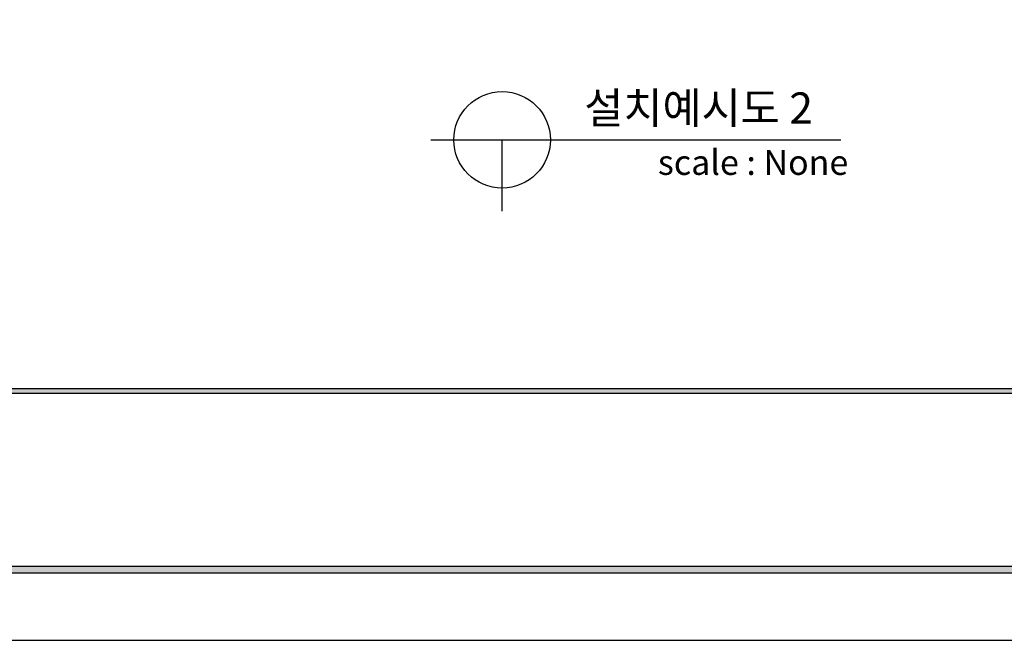
# Model space of a CAD drawing. Units: millimetres. Extents: x 76835 to 78098, y 8447 to 9340.
# Drawn here: x 77625 to 77929, y 8447 to 8639 of the extents above; entities that cross this region are included whole.
import ezdxf
from ezdxf.enums import TextEntityAlignment as Align

# ---------------------------------------------------------------- set-up
doc = ezdxf.new("R2010")
doc.units = ezdxf.units.MM
for name, color, linetype in [('7', 7, 'Continuous'), ('Form-A3', 60, 'Continuous'), ('외형선', 7, 'Continuous')]:
    doc.layers.add(name, color=color, linetype=linetype)
doc.styles.get("Standard").update_dxf_attribs({"font": 'txt.shx', "bigfont": 'whgtxt.shx'})

# ---------------------------------------------------------------- blocks, each defined once
blk = doc.blocks.new('도각')
at = {"color": 1}
blk.add_lwpolyline([(-12807.36, 2865.35), (-11966.36, 2865.35), (-11966.36, 3459.35), (-12807.36, 3459.35)], close=True, dxfattribs=at)
at = {"layer": 'Form-A3', "color": 7}
for points in [[(-12778.24, 3436.23), (-11995.48, 3436.23), (-11995.48, 2879.13), (-12778.24, 2879.13)], [(-12776.86, 3434.85), (-11996.86, 3434.85), (-11996.86, 2916.9), (-12776.86, 2916.9)], [(-12345.03, 2916.05), (-11996.86, 2916.05), (-11996.86, 2880.51), (-12345.03, 2880.51)]]:
    blk.add_lwpolyline(points, close=True, dxfattribs=at)
for points in [[(-12776.86, 2916.05), (-12776.86, 2916.9), (-11996.86, 2916.05), (-11996.86, 2916.9)], [(-12776.86, 2880.51), (-12778.24, 2879.13), (-11996.86, 2880.51), (-11995.48, 2879.13)]]:
    blk.add_solid(points, dxfattribs=at)

msp = doc.modelspace()

# ---------------------------------------------------------------- linework, layer by layer
at = {"layer": '외형선', "color": 7}
for p, q in [((77751.97, 8601.64), (77878.19, 8601.64)), ((77773.92, 8579.69), (77773.92, 8601.64))]:
    msp.add_line(p, q, dxfattribs=at)
msp.add_circle((77773.92, 8601.64), 14.87, dxfattribs=at)

# ---------------------------------------------------------------- block references
at = {"layer": '7', "xscale": 1.502073699848258, "yscale": 1.502073699848258, "zscale": 1.502073699848258}
msp.add_blockref('도각', (96072.26, 4143.53), dxfattribs=at)

# ---------------------------------------------------------------- texts
at = {"layer": '외형선', "color": 7}
msp.add_text('설치예시도 2', height=9.595, dxfattribs=at).set_placement((77834.43, 8611.44), align=Align.MIDDLE_CENTER)
msp.add_text('scale : None', height=7.6757, dxfattribs=at).set_placement((77821.9, 8590.84))

doc.saveas('drawing.dxf')
